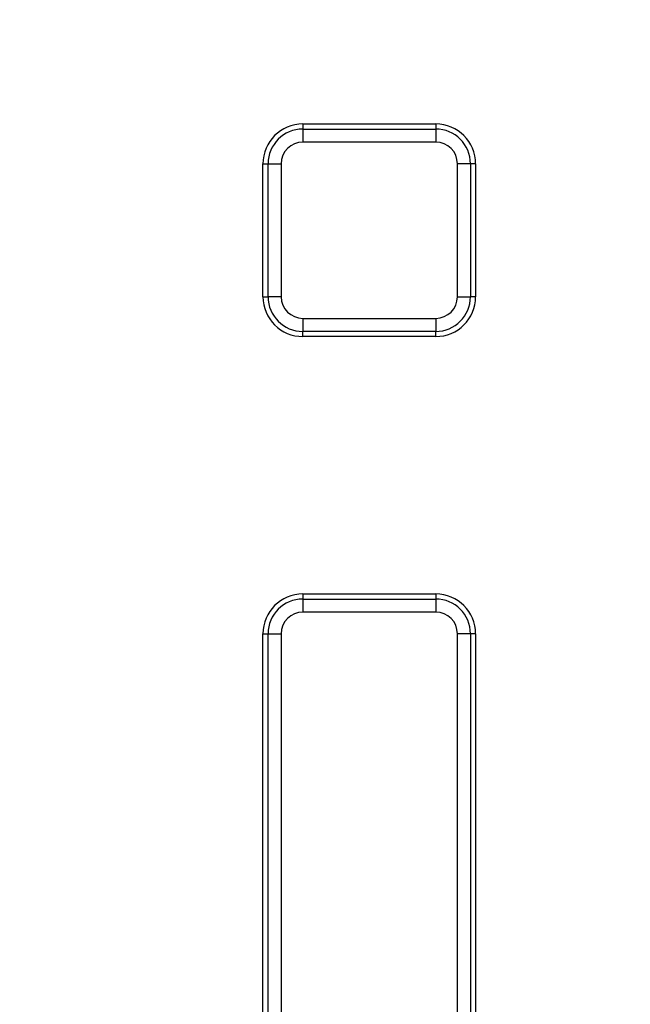
# Model space of a CAD drawing. Units: millimetres. Extents: x -380 to 10195, y -31 to 3696.
# Drawn here: x 1347 to 1439, y 1345 to 1494 of the extents above; entities that cross this region are included whole.
import ezdxf

# ---------------------------------------------------------------- set-up
doc = ezdxf.new("R2010")
doc.units = ezdxf.units.MM
doc.header["$LTSCALE"] = 10

msp = doc.modelspace()

# ---------------------------------------------------------------- linework, layer by layer
at = {"color": 7, "linetype": 'Continuous', "lineweight": 25}
for p, q in [((1389.874175, 1478.074555), (1389.874175, 1477.30801)), ((1389.874175, 1478.074555), (1409.914175, 1478.074555)), ((1389.874175, 1477.30801), (1389.874175, 1475.338394)), ((1389.874175, 1477.30801), (1409.914175, 1477.30801)), ((1409.914175, 1478.074555), (1409.914175, 1477.30801)), ((1409.914175, 1477.30801), (1409.914175, 1475.338394)), ((1409.914175, 1475.338394), (1389.874175, 1475.338394)), ((1383.874175, 1472.074555), (1384.64072, 1472.074555)), ((1383.874175, 1452.034555), (1383.874175, 1472.074555)), ((1384.64072, 1472.074555), (1386.610336, 1472.074555)), ((1384.64072, 1452.034555), (1384.64072, 1472.074555)), ((1386.610336, 1472.074555), (1386.610336, 1452.034555)), ((1413.178014, 1452.034555), (1413.178014, 1472.074555)), ((1415.147629, 1472.074555), (1413.178014, 1472.074555)), ((1415.147629, 1472.074555), (1415.147629, 1452.034555)), ((1415.914175, 1472.074555), (1415.147629, 1472.074555)), ((1415.914175, 1472.074555), (1415.914175, 1452.034555)), ((1383.874175, 1452.034555), (1384.64072, 1452.034555)), ((1386.610336, 1452.034555), (1384.64072, 1452.034555)), ((1413.178014, 1452.034555), (1415.147629, 1452.034555)), ((1415.914175, 1452.034555), (1415.147629, 1452.034555)), ((1389.874175, 1448.770716), (1389.874175, 1446.801101)), ((1389.874175, 1448.770716), (1409.914175, 1448.770716)), ((1409.914175, 1448.770716), (1409.914175, 1446.801101)), ((1409.914175, 1446.801101), (1389.874175, 1446.801101)), ((1389.874175, 1446.034555), (1389.874175, 1446.801101)), ((1409.914175, 1446.034555), (1389.874175, 1446.034555)), ((1409.914175, 1446.034555), (1409.914175, 1446.801101)), ((1389.874175, 1407.234555), (1389.874175, 1406.46801)), ((1389.874175, 1407.234555), (1409.914175, 1407.234555)), ((1409.914175, 1407.234555), (1409.914175, 1406.46801)), ((1389.874175, 1406.46801), (1389.874175, 1404.498394)), ((1389.874175, 1406.46801), (1409.914175, 1406.46801)), ((1409.914175, 1406.46801), (1409.914175, 1404.498394)), ((1409.914175, 1404.498394), (1389.874175, 1404.498394)), ((1383.874175, 1401.234555), (1384.64072, 1401.234555)), ((1383.874175, 1310.354555), (1383.874175, 1401.234555)), ((1384.64072, 1401.234555), (1386.610336, 1401.234555)), ((1384.64072, 1310.354555), (1384.64072, 1401.234555)), ((1386.610336, 1401.234555), (1386.610336, 1310.354555)), ((1415.147629, 1401.234555), (1413.178014, 1401.234555)), ((1413.178014, 1310.354555), (1413.178014, 1401.234555)), ((1415.147629, 1401.234555), (1415.147629, 1310.354555)), ((1415.914175, 1401.234555), (1415.147629, 1401.234555)), ((1415.914175, 1401.234555), (1415.914175, 1310.354555))]:
    msp.add_line(p, q, dxfattribs=at)
msp.add_circle((1253.034175, 1747.630283), 800, dxfattribs=at)
for centre, radius, start, end in [((1253.034175, 1747.630283), 799.011269, 188.210705956, 171.789446877), ((1253.034175, 1747.630283), 797.016141, 188.210705956, 171.789446877), ((1253.034175, 1747.630283), 625, 188.723175153, 348.947926232), ((1253.034175, 1747.630283), 628.965395, 188.945587417, 348.74092435), ((1253.034175, 1747.630283), 626.965699, 188.945587417, 348.74092435), ((1253.034175, 1747.630283), 637.034301, 192.143873, 345.732115906), ((1253.034175, 1747.630283), 635.034605, 192.143873, 345.732115906), ((1389.874175, 1472.074555), 6, 90, 180), ((1389.874175, 1472.074555), 5.233454, 90, 180), ((1409.914175, 1472.074555), 6, 0, 90), ((1409.914175, 1472.074555), 5.233454, 0, 90), ((1389.874175, 1472.074555), 3.263839, 90, 180), ((1409.914175, 1472.074555), 3.263839, 0, 90), ((1389.874175, 1452.034555), 6, 180, 270), ((1389.874175, 1452.034555), 5.233454, 180, 270), ((1389.874175, 1452.034555), 3.263839, 180, 270), ((1409.914175, 1452.034555), 3.263839, 270, 0), ((1409.914175, 1452.034555), 5.233454, 270, 0), ((1409.914175, 1452.034555), 6, 270, 0), ((1389.874175, 1401.234555), 6, 90, 180), ((1409.914175, 1401.234555), 6, 0, 90), ((1389.874175, 1401.234555), 5.233454, 90, 180), ((1409.914175, 1401.234555), 5.233454, 0, 90), ((1389.874175, 1401.234555), 3.263839, 90, 180), ((1409.914175, 1401.234555), 3.263839, 0, 90)]:
    msp.add_arc(centre, radius, start, end, dxfattribs=at)
at = {"color": 8, "linetype": 'Continuous', "lineweight": 25}
msp.add_arc((1253.034175, 1747.630283), 625.079334, 270, 348.937643718, dxfattribs=at)

doc.saveas('drawing.dxf')
